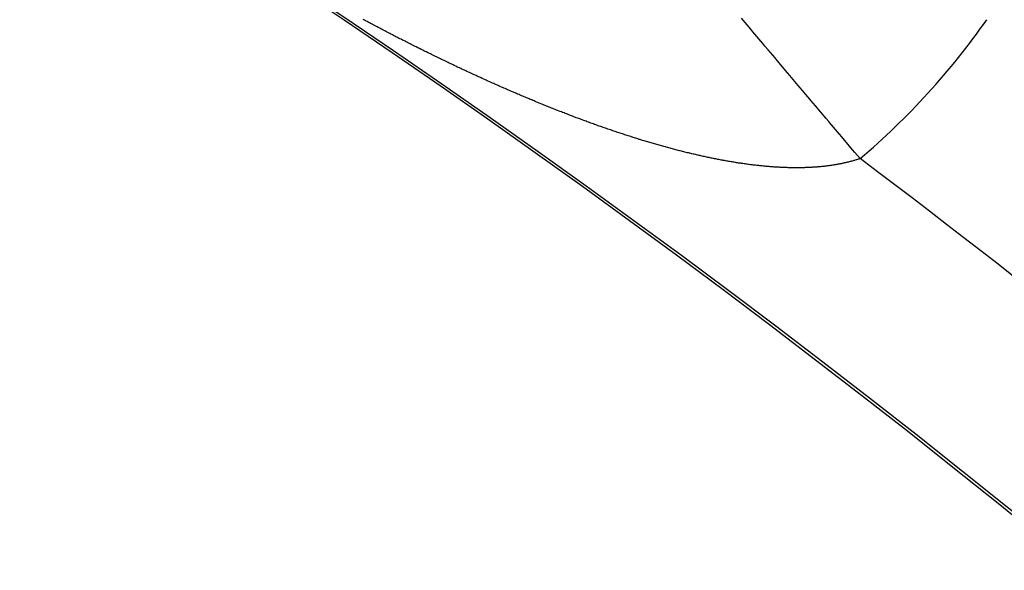
# Model space of a CAD drawing. Units: millimetres. Extents: x -260 to 450, y -278 to 278.
# Drawn here: x 407 to 412, y 58 to 61 of the extents above; entities that cross this region are included whole.
import ezdxf

# ---------------------------------------------------------------- set-up
doc = ezdxf.new("R2010")
doc.units = ezdxf.units.MM
doc.linetypes.add('DASHED', pattern=[9.652, 8.128, -1.524])
doc.layers.add('nevidi', color=4, linetype='DASHED')

msp = doc.modelspace()

# ---------------------------------------------------------------- linework, layer by layer
at = {"color": 2}
for radius, start, end in [(70, 9.043606, 170.956394), (65, 9.081362, 170.918638), (51.5033, 32.44221, 32.03347), (51.5, 0, 180), (47.5, 0, 180)]:
    msp.add_arc((379.6833, 18), radius, start, end, dxfattribs=at)
at = {"layer": 'nevidi', "color": 7, "linetype": 'Continuous'}
for points in [[(409.2, 60.3999), (409.1942, 60.4026), (409.1865, 60.4061), (409.1807, 60.4087), (409.173, 60.4123), (409.1672, 60.4149), (409.1594, 60.4185), (409.1536, 60.4212), (409.1459, 60.4248), (409.1401, 60.4274), (409.1324, 60.431), (409.1267, 60.4337), (409.119, 60.4373), (409.1132, 60.44), (409.1054, 60.4436), (409.0996, 60.4463), (409.0918, 60.45), (409.086, 60.4527), (409.0783, 60.4563), (409.0725, 60.4591), (409.0648, 60.4627), (409.059, 60.4655), (409.0513, 60.4691), (409.0455, 60.4719), (409.0378, 60.4755), (409.032, 60.4783), (409.0242, 60.482), (409.0184, 60.4848), (409.0107, 60.4885), (409.0049, 60.4913), (408.9972, 60.495), (408.9914, 60.4978), (408.9836, 60.5015), (408.9779, 60.5043), (408.9702, 60.508), (408.9644, 60.5108), (408.9567, 60.5146), (408.9548, 60.5155), (408.9509, 60.5174), (408.9432, 60.5212), (408.9374, 60.524), (408.9296, 60.5278), (408.9238, 60.5307), (408.9161, 60.5345), (408.9103, 60.5373), (408.9026, 60.5411), (408.8968, 60.544), (408.8891, 60.5478), (408.8833, 60.5506), (408.8756, 60.5545), (408.8698, 60.5573), (408.8621, 60.5612), (408.8563, 60.5641), (408.8486, 60.5679), (408.8428, 60.5708), (408.8351, 60.5747), (408.8293, 60.5776), (408.8216, 60.5815), (408.8158, 60.5844), (408.8081, 60.5883), (408.8023, 60.5912), (408.7945, 60.5951), (408.7887, 60.5981), (408.781, 60.602), (408.7752, 60.6049), (408.7675, 60.6089), (408.7617, 60.6118), (408.7539, 60.6158), (408.7482, 60.6187), (408.7405, 60.6227), (408.7347, 60.6256), (408.727, 60.6296), (408.7213, 60.6325), (408.7135, 60.6365), (408.7077, 60.6395), (408.6999, 60.6435), (408.6941, 60.6465), (408.6864, 60.6506), (408.6806, 60.6535), (408.6729, 60.6576), (408.6672, 60.6606), (408.6595, 60.6646), (408.6537, 60.6676), (408.646, 60.6716), (408.6402, 60.6746), (408.6325, 60.6787), (408.6267, 60.6817), (408.619, 60.6858), (408.6132, 60.6888), (408.6055, 60.6929), (408.5998, 60.6959), (408.592, 60.7), (408.5863, 60.7031), (408.5785, 60.7072)], [(411.2272, 59.967), (411.1996, 59.9997), (411.187, 60.0145), (411.1292, 60.0828), (411.1166, 60.0976), (411.0645, 60.1592), (411.0596, 60.165), (411.0466, 60.1804), (410.9894, 60.2479), (410.9771, 60.2625), (410.9205, 60.3293), (410.9083, 60.3438), (410.8978, 60.3561), (410.8526, 60.4096), (410.8405, 60.4239), (410.7856, 60.4887), (410.7738, 60.5027), (410.7367, 60.5465), (410.7202, 60.566), (410.7085, 60.5798), (410.656, 60.6419), (410.6447, 60.6552), (410.5942, 60.7149)], [(409.9735, 60.0939), (409.9662, 60.0963), (409.9607, 60.0981), (409.9534, 60.1005), (409.948, 60.1023), (409.9407, 60.1047), (409.9352, 60.1066), (409.9278, 60.109), (409.9223, 60.1109), (409.9149, 60.1134), (409.9093, 60.1153), (409.902, 60.1178), (409.8965, 60.1196), (409.8891, 60.1222), (409.8836, 60.1241), (409.8762, 60.1266), (409.8707, 60.1285), (409.8633, 60.1311), (409.8577, 60.133), (409.8503, 60.1356), (409.8448, 60.1376), (409.8374, 60.1401), (409.8319, 60.1421), (409.8245, 60.1447), (409.819, 60.1467), (409.8116, 60.1493), (409.8061, 60.1513), (409.7985, 60.154), (409.7931, 60.156), (409.7855, 60.1588), (409.7801, 60.1607), (409.7725, 60.1635), (409.7671, 60.1655), (409.7595, 60.1683), (409.7541, 60.1703), (409.7464, 60.1731), (409.7411, 60.1751), (409.7335, 60.1779), (409.728, 60.18), (409.7205, 60.1828), (409.7149, 60.1849), (409.7074, 60.1877), (409.7018, 60.1898), (409.6942, 60.1927), (409.6886, 60.1948), (409.6828, 60.197), (409.6812, 60.1977), (409.6756, 60.1998), (409.6681, 60.2027), (409.6625, 60.2048), (409.6549, 60.2078), (409.6493, 60.2099), (409.6417, 60.2129), (409.636, 60.2151), (409.6285, 60.218), (409.6228, 60.2203), (409.6153, 60.2232), (409.6097, 60.2254), (409.6021, 60.2284), (409.5964, 60.2307), (409.5889, 60.2337), (409.5832, 60.2359), (409.5756, 60.2389), (409.57, 60.2412), (409.5624, 60.2442), (409.5568, 60.2465), (409.5492, 60.2496), (409.5436, 60.2519), (409.536, 60.2549), (409.5303, 60.2572), (409.5227, 60.2604), (409.517, 60.2627), (409.5093, 60.2658), (409.5036, 60.2682), (409.496, 60.2713), (409.4903, 60.2737), (409.4827, 60.2768), (409.477, 60.2792), (409.4693, 60.2824), (409.4636, 60.2847), (409.456, 60.288), (409.4502, 60.2904), (409.4425, 60.2936), (409.4368, 60.296), (409.4291, 60.2992), (409.4234, 60.3017), (409.4157, 60.3049), (409.41, 60.3074), (409.4023, 60.3106), (409.3966, 60.3131), (409.3889, 60.3164), (409.3831, 60.3188), (409.3755, 60.3222), (409.3697, 60.3246), (409.362, 60.328), (409.3562, 60.3305), (409.3485, 60.3338), (409.3428, 60.3363), (409.3351, 60.3397), (409.3294, 60.3422), (409.3277, 60.3429), (409.3216, 60.3456), (409.3158, 60.3481), (409.3081, 60.3515), (409.3023, 60.3541), (409.2946, 60.3574), (409.2889, 60.36), (409.2812, 60.3634), (409.2754, 60.366), (409.2676, 60.3694), (409.2618, 60.372), (409.2541, 60.3755), (409.2482, 60.3781), (409.2405, 60.3816), (409.2348, 60.3842), (409.227, 60.3877), (409.2213, 60.3903), (409.2135, 60.3938), (409.2078, 60.3964), (409.2, 60.3999)], [(410.6767, 59.9307), (410.6703, 59.9314), (410.6655, 59.932), (410.6591, 59.9327), (410.6543, 59.9333), (410.6479, 59.9341), (410.6431, 59.9347), (410.6366, 59.9355), (410.6317, 59.9362), (410.6253, 59.937), (410.6204, 59.9377), (410.614, 59.9386), (410.6091, 59.9392), (410.6024, 59.9402), (410.5976, 59.9409), (410.5949, 59.9413), (410.591, 59.9419), (410.5861, 59.9426), (410.5795, 59.9436), (410.5746, 59.9444), (410.568, 59.9454), (410.5631, 59.9462), (410.5565, 59.9472), (410.5515, 59.948), (410.5449, 59.9491), (410.54, 59.95), (410.5334, 59.9511), (410.5284, 59.9519), (410.5217, 59.9531), (410.5167, 59.954), (410.5101, 59.9552), (410.5051, 59.9561), (410.4982, 59.9573), (410.4933, 59.9582), (410.4864, 59.9595), (410.4816, 59.9604), (410.4748, 59.9617), (410.4697, 59.9627), (410.463, 59.964), (410.4579, 59.965), (410.4511, 59.9663), (410.446, 59.9674), (410.4392, 59.9687), (410.4341, 59.9698), (410.4272, 59.9712), (410.4222, 59.9722), (410.4152, 59.9737), (410.4101, 59.9748), (410.4032, 59.9763), (410.3981, 59.9774), (410.3912, 59.9789), (410.3861, 59.98), (410.3792, 59.9815), (410.3741, 59.9827), (410.367, 59.9843), (410.362, 59.9854), (410.355, 59.987), (410.3498, 59.9882), (410.3428, 59.9898), (410.3376, 59.9911), (410.3307, 59.9927), (410.3254, 59.9939), (410.3196, 59.9953), (410.3184, 59.9956), (410.3133, 59.9969), (410.3061, 59.9986), (410.3009, 59.9999), (410.2939, 60.0016), (410.2885, 60.0029), (410.2815, 60.0047), (410.2762, 60.006), (410.2691, 60.0078), (410.2638, 60.0092), (410.2567, 60.011), (410.2515, 60.0123), (410.2444, 60.0142), (410.2391, 60.0156), (410.2321, 60.0174), (410.2267, 60.0188), (410.2196, 60.0207), (410.2142, 60.0222), (410.207, 60.0241), (410.2017, 60.0256), (410.1945, 60.0275), (410.1892, 60.029), (410.182, 60.031), (410.1766, 60.0325), (410.1695, 60.0345), (410.1641, 60.036), (410.1569, 60.038), (410.1515, 60.0395), (410.1443, 60.0416), (410.1389, 60.0431), (410.1317, 60.0452), (410.1263, 60.0468), (410.1191, 60.0489), (410.1137, 60.0505), (410.1065, 60.0526), (410.101, 60.0542), (410.0937, 60.0564), (410.0883, 60.058), (410.081, 60.0602), (410.0756, 60.0618), (410.0683, 60.0641), (410.0629, 60.0657), (410.0556, 60.0679), (410.0502, 60.0696), (410.0429, 60.0719), (410.0375, 60.0735), (410.0302, 60.0758), (410.0248, 60.0775), (410.0174, 60.0798), (410.0149, 60.0806), (410.0119, 60.0816), (410.0046, 60.0839), (409.9991, 60.0857), (409.9918, 60.088), (409.9863, 60.0898), (409.979, 60.0921), (409.9735, 60.0939)], [(411.2272, 59.967), (411.2242, 59.966), (411.2209, 59.9649), (411.2195, 59.9644), (411.2164, 59.9634), (411.2131, 59.9624), (411.2086, 59.961), (411.2053, 59.9599), (411.2008, 59.9586), (411.1974, 59.9576), (411.1929, 59.9562), (411.1895, 59.9553), (411.1849, 59.954), (411.1815, 59.953), (411.1769, 59.9518), (411.1734, 59.9509), (411.1687, 59.9497), (411.1652, 59.9488), (411.1605, 59.9476), (411.157, 59.9468), (411.1522, 59.9456), (411.1487, 59.9448), (411.1439, 59.9437), (411.1403, 59.9429), (411.1355, 59.9419), (411.1319, 59.9411), (411.127, 59.9401), (411.1234, 59.9394), (411.1185, 59.9384), (411.1148, 59.9377), (411.1099, 59.9368), (411.1062, 59.9361), (411.1012, 59.9353), (411.0975, 59.9346), (411.0925, 59.9338), (411.0887, 59.9332), (411.0837, 59.9324), (411.0799, 59.9318), (411.0749, 59.931), (411.0711, 59.9305), (411.066, 59.9297), (411.0621, 59.9292), (411.0569, 59.9285), (411.053, 59.928), (411.048, 59.9274), (411.0462, 59.9272), (411.0441, 59.9269), (411.0389, 59.9263), (411.0349, 59.9259), (411.0297, 59.9253), (411.0257, 59.9249), (411.0204, 59.9244), (411.0164, 59.924), (411.0111, 59.9235), (411.0071, 59.9231), (411.0017, 59.9227), (410.9976, 59.9223), (410.9922, 59.9219), (410.9882, 59.9216), (410.9827, 59.9213), (410.9787, 59.921), (410.9732, 59.9207), (410.9691, 59.9204), (410.9636, 59.9201), (410.9595, 59.9199), (410.9539, 59.9197), (410.9498, 59.9195), (410.9442, 59.9192), (410.94, 59.9191), (410.9344, 59.9189), (410.9301, 59.9188), (410.9245, 59.9186), (410.9202, 59.9185), (410.9145, 59.9184), (410.9102, 59.9184), (410.9045, 59.9183), (410.9002, 59.9182), (410.8945, 59.9182), (410.8902, 59.9182), (410.8844, 59.9182), (410.88, 59.9182), (410.8741, 59.9183), (410.8697, 59.9183), (410.8639, 59.9184), (410.8595, 59.9184), (410.8536, 59.9186), (410.8491, 59.9187), (410.8432, 59.9188), (410.8388, 59.9189), (410.8375, 59.919), (410.8329, 59.9191), (410.8284, 59.9193), (410.8223, 59.9195), (410.8178, 59.9197), (410.8118, 59.9199), (410.8073, 59.9202), (410.8012, 59.9204), (410.7966, 59.9207), (410.7906, 59.921), (410.786, 59.9213), (410.7799, 59.9216), (410.7754, 59.9219), (410.7692, 59.9223), (410.7646, 59.9227), (410.7585, 59.9231), (410.7538, 59.9234), (410.7476, 59.9239), (410.743, 59.9243), (410.7368, 59.9248), (410.7321, 59.9252), (410.7258, 59.9257), (410.7211, 59.9262), (410.7148, 59.9268), (410.7101, 59.9272), (410.7038, 59.9278), (410.699, 59.9283), (410.6927, 59.929), (410.6879, 59.9295), (410.6815, 59.9302), (410.6767, 59.9307)]]:
    msp.add_lwpolyline(points, dxfattribs=at)
for centre, radius, start, end in [((379.6833, 18), 43.5, 0, 180), ((408.7099, 62.9412), 3.8965, 310.2449, 325), ((379.6833, 18), 52.5, 36.92983, 53.07017)]:
    msp.add_arc(centre, radius, start, end, dxfattribs=at)

doc.saveas('drawing.dxf')
